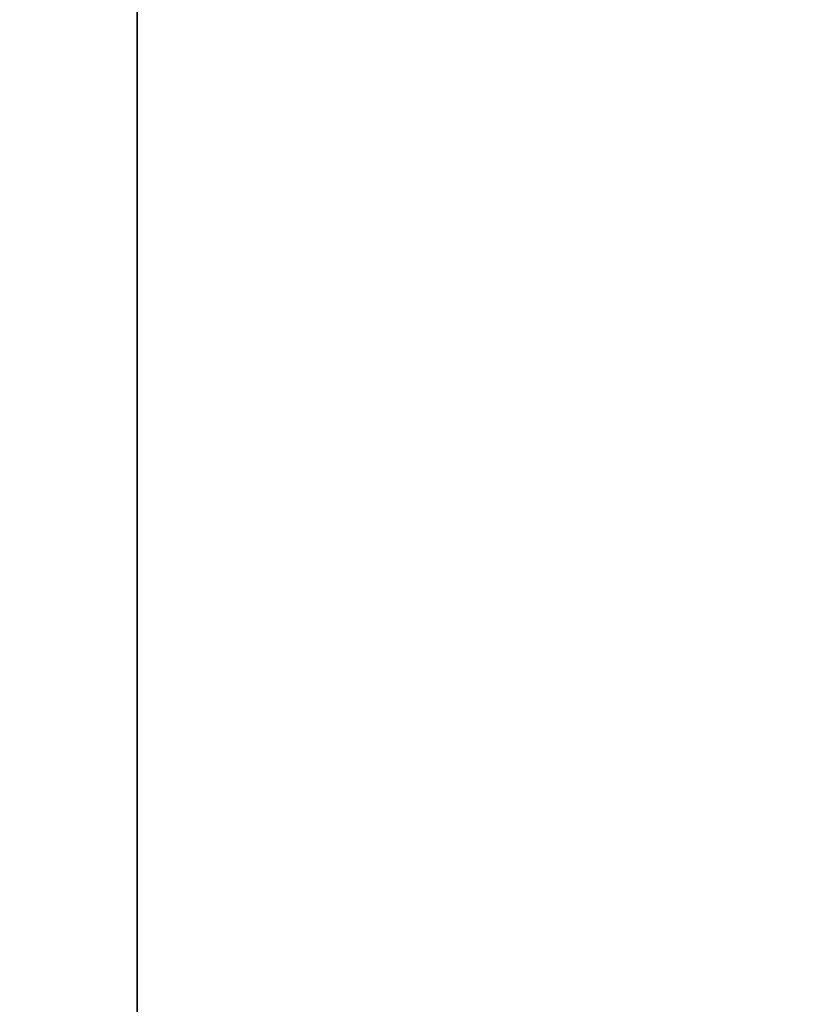
# Model space of a CAD drawing. Units: metres. Extents: x 0.581 to 1.26, y -0.09 to 0.536.
# Drawn here: x 0.669 to 0.714, y 0.054 to 0.111 of the extents above; entities that cross this region are included whole.
import ezdxf
from ezdxf.enums import TextEntityAlignment as Align

# ---------------------------------------------------------------- set-up
doc = ezdxf.new("R2010")
doc.units = ezdxf.units.M
doc.header["$MEASUREMENT"] = 0
for name, color, linetype in [('-2D', 7, 'Continuous'), ('-Twist sedák', 7, 'Continuous'), ('72_OFML_OFFICE_D2_ANY', 7, 'Continuous'), ('72_OFML_OFFICE_D3_ANY', 7, 'Continuous')]:
    doc.layers.add(name, color=color, linetype=linetype)
doc.styles.add('PXCAD_STANDARD', font='txt')

# ---------------------------------------------------------------- blocks, each defined once
blk = doc.blocks.new('323f86d7-5192-4fa1-ad49-8268db1897f8')
at = {"layer": '-2D'}
blk.add_lwpolyline([(-332.863, 43.999), (-334.707, -87.577), (-332.741, -104.081), (-329.96, -122.829), (-326.88, -137.472), (-322.74, -150.719), (-317.354, -160.865), (-312.979, -165.065), (-307.725, -166.884), (-299.748, -168.274), (-292.519, -168.841), (-285.156, -168.711), (-278.292, -167.907), (-271.177, -166.205), (-268.833, -165.092), (-266.631, -163.328), (-262.639, -158.094), (-259.166, -151.006), (-256.174, -142.562), (-253.629, -133.266), (-251.494, -123.616), (-240.081, -118.994), (-240.081, -191.583)], dxfattribs=at)
blk = doc.blocks.new('d31f093e-e50e-48b1-afc9-04fb3802647e')
at = {"layer": '-Twist sedák', "invisible_edges": 14}
for points in [[(-240.081, -196.652, 490.226), (-240.081, 118.199, 495.786), (249.919, 118.199, 495.786)], [(249.919, 118.199, 495.786), (249.919, -196.652, 490.226), (-240.081, -196.652, 490.226)], [(-240.081, 118.199, 495.786), (-240.081, -196.652, 490.226), (-240.081, -199.286, 534.375)], [(-240.081, 118.199, 495.786), (-240.081, -199.286, 534.375), (-240.081, -195.926, 534.983)], [(-240.081, 118.199, 495.786), (-240.081, -195.926, 534.983), (-240.081, -189.926, 535.935)], [(-240.081, 118.199, 495.786), (-240.081, -189.926, 535.935), (-240.081, -183.944, 536.751)], [(-240.081, 118.199, 495.786), (-240.081, -183.944, 536.751), (-240.081, -177.979, 537.444)], [(-240.081, 118.199, 495.786), (-240.081, -177.979, 537.444), (-240.081, -172.028, 538.025)], [(-240.081, 118.199, 495.786), (-240.081, -172.028, 538.025), (-240.081, -166.092, 538.505)], [(-240.081, 118.199, 495.786), (-240.081, -166.092, 538.505), (-240.081, -160.169, 538.896)], [(-240.081, 118.199, 495.786), (-240.081, -160.169, 538.896), (-240.081, -154.259, 539.209)], [(-240.081, 118.199, 495.786), (-240.081, -154.259, 539.209), (-240.081, -148.359, 539.454)], [(-240.081, 118.199, 495.786), (-240.081, -148.359, 539.454), (-240.081, -142.47, 539.644)], [(-240.081, 118.199, 495.786), (-240.081, -142.47, 539.644), (-240.081, -136.59, 539.79)], [(-240.081, 118.199, 495.786), (-240.081, -136.59, 539.79), (-240.081, -130.718, 539.903)], [(-240.081, -130.718, 539.903), (-240.081, -136.59, 539.79), (-142.081, -136.59, 536.359)], [(-142.081, -136.59, 536.359), (-142.081, -130.718, 536.472), (-240.081, -130.718, 539.903)], [(-240.081, -136.59, 539.79), (-240.081, -142.47, 539.644), (-142.081, -142.47, 536.213)], [(-142.081, -142.47, 536.213), (-142.081, -136.59, 536.359), (-240.081, -136.59, 539.79)], [(-240.081, -142.47, 539.644), (-240.081, -148.359, 539.454), (-142.081, -148.359, 536.023)], [(-142.081, -148.359, 536.023), (-142.081, -142.47, 536.213), (-240.081, -142.47, 539.644)], [(-240.081, -148.359, 539.454), (-240.081, -154.259, 539.209), (-142.081, -154.259, 535.777)], [(-142.081, -154.259, 535.777), (-142.081, -148.359, 536.023), (-240.081, -148.359, 539.454)], [(-240.081, -154.259, 539.209), (-240.081, -160.169, 538.896), (-142.081, -160.169, 535.465)], [(-142.081, -160.169, 535.465), (-142.081, -154.259, 535.777), (-240.081, -154.259, 539.209)], [(-240.081, -160.169, 538.896), (-240.081, -166.092, 538.505), (-142.081, -166.092, 535.074)], [(-142.081, -166.092, 535.074), (-142.081, -160.169, 535.465), (-240.081, -160.169, 538.896)], [(-240.081, -166.092, 538.505), (-240.081, -172.028, 538.025), (-142.081, -172.028, 534.594)], [(-142.081, -172.028, 534.594), (-142.081, -166.092, 535.074), (-240.081, -166.092, 538.505)], [(-240.081, -172.028, 538.025), (-240.081, -177.979, 537.444), (-142.081, -177.979, 534.013)], [(-142.081, -177.979, 534.013), (-142.081, -172.028, 534.594), (-240.081, -172.028, 538.025)], [(-240.081, -177.979, 537.444), (-240.081, -183.944, 536.751), (-142.081, -183.944, 533.32)], [(-142.081, -183.944, 533.32), (-142.081, -177.979, 534.013), (-240.081, -177.979, 537.444)], [(-240.081, -183.944, 536.751), (-240.081, -189.926, 535.935), (-142.081, -189.926, 532.503)], [(-142.081, -189.926, 532.503), (-142.081, -183.944, 533.32), (-240.081, -183.944, 536.751)], [(-240.081, -189.926, 535.935), (-240.081, -195.926, 534.983), (-142.081, -195.926, 531.552)], [(-142.081, -195.926, 531.552), (-142.081, -189.926, 532.503), (-240.081, -189.926, 535.935)]]:
    blk.add_3dface(points, dxfattribs=at)
blk = doc.blocks.new('82cdf2b2-482d-43f3-8be3-0bcfbbedd4f6')
at = {"layer": '72_OFML_OFFICE_D2_ANY'}
blk.add_blockref('323f86d7-5192-4fa1-ad49-8268db1897f8', (0, 0), dxfattribs=at)
at = {"layer": '72_OFML_OFFICE_D3_ANY'}
blk.add_blockref('d31f093e-e50e-48b1-afc9-04fb3802647e', (0, 0), dxfattribs=at)
blk = doc.blocks.new('XCAD-B4AF69EC-9D93-4D37-AF4E-7F0320845C8C', base_point=(-334.707, 291.043))
blk.add_blockref('82cdf2b2-482d-43f3-8be3-0bcfbbedd4f6', (0, 0))
at = {"style": 'PXCAD_STANDARD'}
blk.add_attdef('DPOS', text='', height=0.1, dxfattribs=at).set_placement((4.868, -334.471), align=Align.CENTER)

msp = doc.modelspace()

# ---------------------------------------------------------------- block references
at = {"xscale": 0.001, "yscale": 0.001, "zscale": 0.001}
msp.add_blockref('XCAD-B4AF69EC-9D93-4D37-AF4E-7F0320845C8C', (0.581153, 0.535511), dxfattribs=at)

doc.saveas('drawing.dxf')
